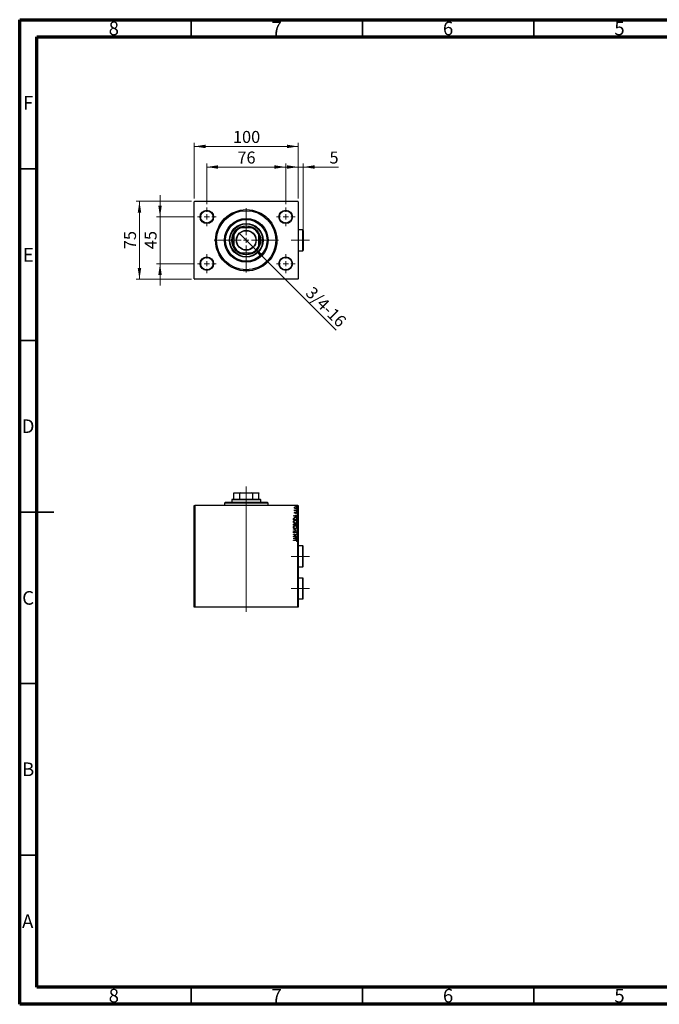
# Model space of a CAD drawing. Units: millimetres. Extents: x 15 to 415, y 5 to 292.
# Drawn here: x 15 to 202, y 5 to 292 of the extents above; entities that cross this region are included whole.
import ezdxf

# ---------------------------------------------------------------- set-up
doc = ezdxf.new("R2010")
doc.units = ezdxf.units.MM
doc.linetypes.add('CENTERX2', pattern=[20.32, 12.7, -2.54, 2.54, -2.54])
doc.styles.add('SLDTEXTSTYLE0', font='TXT', dxfattribs={"width": 0.75})
doc.dimstyles.new('SLDDIMSTYLE0', dxfattribs={"dimtxt": 3.5, "dimasz": 3.302, "dimexe": 0, "dimexo": 0.0625, "dimgap": 0.875, "dimtad": 1, "dimdec": 0, "dimlfac": 3.3, "dimrnd": 1e-09, "dimzin": 12, "dimdsep": 46, "dimtxsty": 'SLDTEXTSTYLE0', "dimsah": 1, "dimcen": 0.09, "dimadec": 0, "dimazin": 3, "dimtfac": 1, "dimtdec": 0, "dimtofl": 0, "dimtmove": 0, "dimatfit": 3, "dimfxl": 1, "dimfrac": 2, "dimtolj": 1, "dimtzin": 12, "dimarcsym": 0})
doc.dimstyles.new('SLDDIMSTYLE1', dxfattribs={"dimtxt": 3.5, "dimasz": 3.302, "dimexe": 0, "dimexo": 0.0625, "dimgap": 0.875, "dimtad": 1, "dimdec": 0, "dimlfac": 3.3, "dimrnd": 1e-09, "dimzin": 12, "dimdsep": 46, "dimtxsty": 'SLDTEXTSTYLE0', "dimsah": 1, "dimcen": 0.09, "dimadec": 0, "dimazin": 3, "dimtfac": 1, "dimtdec": 0, "dimtmove": 0, "dimatfit": 0, "dimfxl": 1, "dimfrac": 2, "dimtolj": 1, "dimtzin": 12, "dimarcsym": 0})
doc.dimstyles.new('SLDDIMSTYLE2', dxfattribs={"dimtxt": 3.5, "dimasz": 3.302, "dimexe": 0, "dimexo": 0.0625, "dimgap": 0.875, "dimtad": 1, "dimlfac": 3.3, "dimrnd": 1e-09, "dimzin": 12, "dimdsep": 46, "dimtxsty": 'SLDTEXTSTYLE0', "dimblk1": 'NONE', "dimsah": 1, "dimcen": 0, "dimadec": 0, "dimazin": 3, "dimtfac": 1, "dimtmove": 0, "dimatfit": 3, "dimldrblk": 'NONE', "dimfxl": 1, "dimfrac": 2, "dimtolj": 1, "dimtzin": 12, "dimarcsym": 0})

# ---------------------------------------------------------------- blocks, each defined once
blk = doc.blocks.new('_D')
at = {"color": 7, "linetype": 'Continuous', "lineweight": 0}
for p, q in [((69.58, 238.24), (69.58, 250.06)), ((92.61, 238.24), (92.61, 250.06)), ((69.58, 249.06), (92.61, 249.06))]:
    blk.add_line(p, q, dxfattribs=at)
at = {"color": 7, "linetype": 'Continuous', "lineweight": 18}
for points in [[(69.58, 249.06), (72.88, 248.55), (72.88, 249.57)], [(92.61, 249.06), (89.3, 249.57), (89.3, 248.55)]]:
    blk.add_solid(points, dxfattribs=at)
at = {"color": 7, "linetype": 'Continuous', "lineweight": 18, "insert": (78.51, 253.57), "char_height": 3.5, "attachment_point": 1, "style": 'SLDTEXTSTYLE0'}
blk.add_mtext('76', dxfattribs=at)
blk = doc.blocks.new('_D_1')
at = {"color": 7, "linetype": 'Continuous', "lineweight": 0}
for p, q in [((65.94, 239.91), (65.94, 256.06)), ((96.24, 239.91), (96.24, 256.06)), ((65.94, 255.06), (96.24, 255.06))]:
    blk.add_line(p, q, dxfattribs=at)
at = {"color": 7, "linetype": 'Continuous', "lineweight": 18}
for points in [[(65.94, 255.06), (69.24, 254.55), (69.24, 255.57)], [(96.24, 255.06), (92.94, 255.57), (92.94, 254.55)]]:
    blk.add_solid(points, dxfattribs=at)
at = {"color": 7, "linetype": 'Continuous', "lineweight": 18, "insert": (77.21, 259.57), "char_height": 3.5, "attachment_point": 1, "style": 'SLDTEXTSTYLE0'}
blk.add_mtext('100', dxfattribs=at)
blk = doc.blocks.new('_D_2')
at = {"color": 7, "linetype": 'Continuous', "lineweight": 0}
for p, q in [((55.94, 234.51), (55.94, 240.86)), ((65.85, 234.51), (54.94, 234.51)), ((55.94, 220.88), (55.94, 234.51)), ((65.85, 220.88), (54.94, 220.88)), ((55.94, 220.88), (55.94, 214.53))]:
    blk.add_line(p, q, dxfattribs=at)
at = {"color": 7, "linetype": 'Continuous', "lineweight": 18}
for points in [[(55.94, 234.51), (56.45, 237.82), (55.43, 237.82)], [(55.94, 220.88), (55.43, 217.58), (56.45, 217.58)]]:
    blk.add_solid(points, dxfattribs=at)
at = {"color": 7, "linetype": 'Continuous', "lineweight": 18, "insert": (51.43, 225.11), "char_height": 3.5, "attachment_point": 1, "rotation": 90, "style": 'SLDTEXTSTYLE0'}
blk.add_mtext('45', dxfattribs=at)
blk = doc.blocks.new('_D_3')
at = {"color": 7, "linetype": 'Continuous', "lineweight": 0}
for p, q in [((65.09, 239.06), (48.94, 239.06)), ((49.94, 216.33), (49.94, 239.06)), ((65.09, 216.33), (48.94, 216.33))]:
    blk.add_line(p, q, dxfattribs=at)
at = {"color": 7, "linetype": 'Continuous', "lineweight": 18}
for points in [[(49.94, 239.06), (49.43, 235.76), (50.45, 235.76)], [(49.94, 216.33), (50.45, 219.63), (49.43, 219.63)]]:
    blk.add_solid(points, dxfattribs=at)
at = {"color": 7, "linetype": 'Continuous', "lineweight": 18, "insert": (45.43, 225.11), "char_height": 3.5, "attachment_point": 1, "rotation": 90, "style": 'SLDTEXTSTYLE0'}
blk.add_mtext('75', dxfattribs=at)
blk = doc.blocks.new('_D_4')
at = {"color": 7, "linetype": 'Continuous', "lineweight": 0}
for q in [(79.05, 229.74), (107.29, 201.5)]:
    blk.add_line((83.14, 225.65), q, dxfattribs=at)
at = {"color": 7, "linetype": 'Continuous', "lineweight": 18}
blk.add_solid([(83.14, 225.65), (85.11, 222.96), (85.83, 223.67)], dxfattribs=at)
at = {"color": 7, "linetype": 'Continuous', "lineweight": 18, "insert": (100.62, 214.53), "char_height": 3.5, "attachment_point": 1, "rotation": 315, "style": 'SLDTEXTSTYLE0'}
blk.add_mtext('3/4-16', dxfattribs=at)
blk = doc.blocks.new('_None')
blk = doc.blocks.new('_D_5')
at = {"color": 7, "linetype": 'Continuous', "lineweight": 0}
for p, q in [((96.24, 239.91), (96.24, 250.06)), ((97.73, 230.62), (97.73, 250.06)), ((96.24, 249.06), (89.89, 249.06)), ((97.73, 249.06), (96.24, 249.06)), ((97.73, 249.06), (107.96, 249.06))]:
    blk.add_line(p, q, dxfattribs=at)
at = {"color": 7, "linetype": 'Continuous', "lineweight": 18}
for points in [[(96.24, 249.06), (92.94, 249.57), (92.94, 248.55)], [(97.73, 249.06), (101.03, 248.55), (101.03, 249.57)]]:
    blk.add_solid(points, dxfattribs=at)
at = {"color": 7, "linetype": 'Continuous', "lineweight": 18, "insert": (105.37, 253.57), "char_height": 3.5, "attachment_point": 1, "style": 'SLDTEXTSTYLE0'}
blk.add_mtext('5', dxfattribs=at)
blk = doc.blocks.new('SW_CENTERMARKSYMBOL_0')
at = {"color": 0, "linetype": 'Continuous', "lineweight": 18}
for p, q in [((-1.52, 0), (-2.73, 0)), ((0, 0), (-0.76, 0)), ((0, 1.52), (0, 2.73)), ((0, 0), (0, 0.76)), ((0, 0), (0, -0.76)), ((0, 0), (0.76, 0)), ((1.52, 0), (2.73, 0)), ((0, -1.52), (0, -2.73))]:
    blk.add_line(p, q, dxfattribs=at)
blk = doc.blocks.new('SW_CENTERMARKSYMBOL_1')
at = {"color": 0, "linetype": 'Continuous', "lineweight": 18}
for p, q in [((-1.52, 0), (-2.73, 0)), ((0, 0), (-0.76, 0)), ((0, 1.52), (0, 2.73)), ((0, 0), (0, 0.76)), ((0, 0), (0, -0.76)), ((0, 0), (0.76, 0)), ((1.52, 0), (2.73, 0)), ((0, -1.52), (0, -2.73))]:
    blk.add_line(p, q, dxfattribs=at)
blk = doc.blocks.new('SW_CENTERMARKSYMBOL_2')
at = {"color": 0, "linetype": 'Continuous', "lineweight": 18}
for p, q in [((-1.52, 0), (-2.73, 0)), ((0, 0), (-0.76, 0)), ((0, 1.52), (0, 2.73)), ((0, 0), (0, 0.76)), ((0, 0), (0, -0.76)), ((0, 0), (0.76, 0)), ((1.52, 0), (2.73, 0)), ((0, -1.52), (0, -2.73))]:
    blk.add_line(p, q, dxfattribs=at)
blk = doc.blocks.new('SW_CENTERMARKSYMBOL_3')
at = {"color": 0, "linetype": 'Continuous', "lineweight": 18}
for p, q in [((-1.52, 0), (-2.73, 0)), ((0, 0), (-0.76, 0)), ((0, 1.52), (0, 2.73)), ((0, 0), (0, 0.76)), ((0, 0), (0, -0.76)), ((0, 0), (0.76, 0)), ((1.52, 0), (2.73, 0)), ((0, -1.52), (0, -2.73))]:
    blk.add_line(p, q, dxfattribs=at)
blk = doc.blocks.new('SW_CENTERMARKSYMBOL_4')
at = {"color": 0, "linetype": 'Continuous', "lineweight": 18}
for p, q in [((0, 1.52), (0, 9.39)), ((-1.52, 0), (-9.39, 0)), ((0, 0), (-0.76, 0)), ((0, 0), (0, 0.76)), ((0, 0), (0, -0.76)), ((0, 0), (0.76, 0)), ((1.52, 0), (9.39, 0)), ((0, -1.52), (0, -9.39))]:
    blk.add_line(p, q, dxfattribs=at)

msp = doc.modelspace()

# ---------------------------------------------------------------- linework, layer by layer
at = {"color": 7, "linetype": 'Continuous', "lineweight": 70}
for p, q in [((15, 5), (15, 292)), ((15, 292), (415, 292)), ((20, 10), (20, 287)), ((20, 287), (410, 287)), ((410, 10), (20, 10)), ((415, 5), (15, 5))]:
    msp.add_line(p, q, dxfattribs=at)
at = {"color": 7, "linetype": 'Continuous', "lineweight": 35}
for p, q in [((65, 287), (65, 292)), ((115, 287), (115, 292)), ((165, 287), (165, 292)), ((20, 248.5), (15, 248.5)), ((20, 198.5), (15, 198.5)), ((15, 148.5), (25, 148.5)), ((20, 148.5), (15, 148.5)), ((20, 98.5), (15, 98.5)), ((20, 48.5), (15, 48.5)), ((65, 10), (65, 5)), ((115, 10), (115, 5)), ((165, 10), (165, 5))]:
    msp.add_line(p, q, dxfattribs=at)
at = {"color": 7, "linetype": 'Continuous', "lineweight": 25}
for p, q in [((66.0915, 239.06), (65.94, 238.9085)), ((65.94, 216.4842), (65.94, 238.9085)), ((66.0915, 239.06), (96.0915, 239.06)), ((96.243, 238.9085), (96.0915, 239.06)), ((96.243, 238.9085), (96.243, 216.4842)), ((79.2174, 231.3327), (79.4251, 231.3327)), ((82.7579, 231.3327), (79.4251, 231.3327)), ((82.7579, 231.3327), (82.9657, 231.3327)), ((97.5764, 230.7267), (96.243, 230.7267)), ((97.7279, 230.5752), (97.7279, 224.8176)), ((77.4552, 229.3628), (77.4552, 229.5705)), ((77.4552, 229.3628), (77.4552, 226.03)), ((84.7279, 229.5705), (84.7279, 229.3628)), ((84.7279, 226.03), (84.7279, 229.3628)), ((77.4552, 225.8222), (77.4552, 226.03)), ((79.4251, 224.06), (79.2174, 224.06)), ((79.4251, 224.06), (82.7579, 224.06)), ((82.9657, 224.06), (82.7579, 224.06)), ((84.7279, 226.03), (84.7279, 225.8222)), ((96.243, 224.6661), (97.5764, 224.6661)), ((65.94, 216.4842), (66.0915, 216.3327)), ((96.0915, 216.3327), (66.0915, 216.3327)), ((96.0915, 216.3327), (96.243, 216.4842)), ((77.0006, 152.2418), (76.8491, 152.0903)), ((77.0006, 152.2418), (77.4552, 152.2418)), ((77.4552, 153.9691), (77.4552, 154.06)), ((77.4552, 154.06), (79.4251, 154.06)), ((77.4552, 152.2418), (77.4552, 153.9691)), ((79.2174, 153.9691), (77.4552, 153.9691)), ((77.4552, 152.2418), (79.2174, 152.2418)), ((79.4251, 154.06), (79.2174, 153.9691)), ((79.2174, 152.2418), (79.2174, 153.9691)), ((79.2174, 152.2418), (82.9657, 152.2418)), ((79.4251, 154.06), (82.7579, 154.06)), ((82.9657, 153.9691), (82.7579, 154.06)), ((82.7579, 154.06), (84.7279, 154.06)), ((82.9657, 152.2418), (82.9657, 153.9691)), ((84.7279, 153.9691), (82.9657, 153.9691)), ((82.9657, 152.2418), (84.7279, 152.2418)), ((84.7279, 154.06), (84.7279, 153.9691)), ((84.7279, 152.2418), (84.7279, 153.9691)), ((84.7279, 152.2418), (85.1824, 152.2418)), ((85.3339, 152.0903), (85.1824, 152.2418)), ((65.94, 120.7267), (65.94, 150.4236)), ((65.94, 150.4236), (66.0915, 150.4236)), ((66.0915, 150.4236), (66.0915, 120.7267)), ((96.0915, 150.4236), (66.0915, 150.4236)), ((75.0309, 151.3327), (74.7279, 151.0297)), ((74.7279, 151.0297), (74.7279, 150.4236)), ((87.4552, 151.0297), (74.7279, 151.0297)), ((75.0309, 151.3327), (87.1521, 151.3327)), ((76.8491, 152.0903), (76.8491, 151.3327)), ((85.3339, 152.0903), (76.8491, 152.0903)), ((85.3339, 151.3327), (85.3339, 152.0903)), ((87.4552, 151.0297), (87.1521, 151.3327)), ((87.4552, 150.4236), (87.4552, 151.0297)), ((96.0915, 120.7267), (96.0915, 150.4236)), ((96.0915, 150.4236), (96.243, 150.4236)), ((96.243, 150.4236), (96.243, 120.7267)), ((94.8794, 147.3506), (95.94, 147.6905)), ((94.8794, 147.337), (94.8794, 147.3506)), ((95.94, 146.9971), (94.8794, 147.337)), ((94.8794, 146.2356), (94.8794, 146.3962)), ((94.9882, 146.3707), (94.9882, 146.3172)), ((95.4913, 147.4579), (95.1352, 147.3436)), ((95.1352, 147.3436), (95.4913, 147.2297)), ((95.1649, 148.9143), (95.279, 148.9143)), ((95.1649, 148.8327), (95.1649, 148.9143)), ((95.94, 148.8327), (95.1649, 148.8327)), ((95.1779, 149.1183), (95.2603, 149.0794)), ((95.2616, 148.4248), (95.3281, 148.377)), ((95.4913, 147.2297), (95.4913, 147.4579)), ((95.94, 147.6017), (95.6001, 147.4927)), ((95.6001, 147.4927), (95.6001, 147.1949)), ((95.6001, 147.1949), (95.94, 147.0859)), ((95.6795, 148.9143), (95.94, 148.9143)), ((95.8486, 148.0849), (95.7768, 148.1316)), ((95.8312, 146.3172), (95.8312, 146.4049)), ((95.94, 148.9143), (95.94, 148.8327)), ((95.94, 147.6905), (95.94, 147.6017)), ((95.94, 147.0859), (95.94, 146.9971)), ((95.94, 146.4821), (95.94, 146.2356)), ((95.94, 146.2356), (94.8794, 146.2356)), ((94.8794, 144.6583), (94.8794, 144.8083)), ((95.94, 144.6583), (94.8794, 144.6583)), ((94.8794, 143.5841), (95.94, 143.2441)), ((94.8794, 143.4953), (94.8794, 143.5841)), ((94.9882, 146.3172), (95.8312, 146.3172)), ((94.9882, 144.8244), (94.9882, 144.7399)), ((94.9882, 144.7399), (95.3281, 144.7399)), ((95.3281, 144.7399), (95.3281, 144.7815)), ((95.4369, 144.7811), (95.4369, 144.7399)), ((95.4369, 144.7399), (95.8312, 144.7399)), ((95.8312, 144.7399), (95.8312, 144.8331)), ((95.94, 144.8703), (95.94, 144.6583)), ((95.684, 143.2374), (94.8794, 143.4953)), ((94.8794, 142.9794), (95.684, 143.2374)), ((95.94, 143.2306), (94.8794, 142.8906)), ((94.8794, 142.8906), (94.8794, 142.9794)), ((94.8794, 141.9116), (95.94, 141.9116)), ((94.8794, 141.83), (94.8794, 141.9116)), ((95.6704, 141.83), (94.8794, 141.83)), ((94.8794, 141.3169), (95.6704, 141.83)), ((94.8794, 141.2997), (94.8794, 141.3169)), ((95.94, 141.2997), (94.8794, 141.2997)), ((94.8794, 140.7966), (95.94, 141.1365)), ((94.8794, 140.783), (94.8794, 140.7966)), ((95.94, 140.4431), (94.8794, 140.783)), ((95.0317, 142.7682), (95.097, 142.7045)), ((95.4913, 140.9039), (95.1352, 140.7896)), ((95.1352, 140.7896), (95.4913, 140.6757)), ((95.94, 141.8931), (95.1509, 141.3813)), ((95.1509, 141.3813), (95.94, 141.3813)), ((95.4913, 140.6757), (95.4913, 140.9039)), ((95.94, 141.0477), (95.6001, 140.9387)), ((95.6001, 140.9387), (95.6001, 140.6409)), ((95.6001, 140.6409), (95.94, 140.5319)), ((95.7354, 142.3195), (95.6816, 142.3858)), ((95.94, 143.2441), (95.94, 143.2306)), ((95.94, 141.9116), (95.94, 141.8931)), ((95.94, 141.3813), (95.94, 141.2997)), ((95.94, 141.1365), (95.94, 141.0477)), ((94.8794, 140.3071), (95.5956, 140.3071)), ((94.8794, 140.2255), (94.8794, 140.3071)), ((95.585, 140.2255), (94.8794, 140.2255)), ((95.8448, 139.9128), (95.7632, 139.9542)), ((95.94, 140.5319), (95.94, 140.4431)), ((97.5764, 138.6055), (96.243, 138.6055)), ((97.7279, 132.6964), (97.7279, 138.4539)), ((96.243, 132.5448), (97.5764, 132.5448)), ((97.5764, 129.2115), (96.243, 129.2115)), ((97.7279, 123.3024), (97.7279, 129.06)), ((66.0915, 120.7267), (65.94, 120.7267)), ((96.0915, 120.7267), (66.0915, 120.7267)), ((96.243, 120.7267), (96.0915, 120.7267)), ((96.243, 123.1509), (97.5764, 123.1509))]:
    msp.add_line(p, q, dxfattribs=at)
at = {"color": 8, "linetype": 'Continuous', "lineweight": 25}
for p, q in [((97.5764, 224.6661), (97.5764, 230.7267)), ((97.5764, 132.5448), (97.5764, 138.6055)), ((97.5764, 123.1509), (97.5764, 129.2115))]:
    msp.add_line(p, q, dxfattribs=at)
at = {"color": 7, "linetype": 'CENTERX2', "lineweight": 18}
for p, q in [((94.2127, 227.6964), (99.5764, 227.6964)), ((81.0915, 150.2418), (81.0915, 155.9691)), ((81.0915, 132.06), (81.0915, 154.0903)), ((81.0915, 152.4236), (81.0915, 118.7267)), ((99.5764, 135.5752), (94.2127, 135.5752)), ((99.5764, 126.1812), (94.2127, 126.1812))]:
    msp.add_line(p, q, dxfattribs=at)
at = {"color": 7, "linetype": 'Continuous', "lineweight": 25}
for centre, radius in [((69.5764, 234.5145), 1.9697), ((69.5764, 234.5145), 1.8182), ((81.0915, 227.6964), 8.9394), ((81.0915, 227.6964), 8.6364), ((92.6067, 234.5145), 1.9697), ((92.6067, 234.5145), 1.8182), ((81.0915, 227.6964), 6.3636), ((81.0915, 227.6964), 6.0606), ((81.0915, 227.6964), 4.9242), ((81.0915, 227.6964), 4.7727), ((81.0915, 227.6964), 4.2424), ((81.0915, 227.6964), 2.8939), ((81.0915, 227.6964), 2.803), ((69.5764, 220.8782), 1.9697), ((69.5764, 220.8782), 1.8182), ((92.6067, 220.8782), 1.9697), ((92.6067, 220.8782), 1.8182)]:
    msp.add_circle(centre, radius, dxfattribs=at)
for centre, radius, start, end in [((81.0915, 227.6964), 4, 114.619977, 155.380023), ((81.0915, 227.6964), 4.0909, 117.266044, 152.733956), ((81.0915, 227.6964), 4.0909, 62.733956, 117.266044), ((81.0915, 227.6964), 4, 24.619977, 65.380023), ((81.0915, 227.6964), 4.0909, 27.266044, 62.733956), ((97.5764, 230.5752), 0.1515, 0, 90), ((81.0915, 227.6964), 4.0909, 152.733956, 207.266044), ((81.0915, 227.6964), 4.0909, 332.733956, 27.266044), ((81.0915, 227.6964), 4, 204.619977, 245.380023), ((81.0915, 227.6964), 4.0909, 207.266044, 242.733956), ((81.0915, 227.6964), 4.0909, 242.733956, 297.266044), ((81.0915, 227.6964), 4, 294.619977, 335.380023), ((81.0915, 227.6964), 4.0909, 297.266044, 332.733956), ((97.5764, 224.8176), 0.1515, 270, 0), ((97.5764, 138.4539), 0.1515, 0, 90), ((97.5764, 132.6964), 0.1515, 270, 0), ((97.5764, 129.06), 0.1515, 0, 90), ((97.5764, 123.3024), 0.1515, 270, 360)]:
    msp.add_arc(centre, radius, start, end, dxfattribs=at)
for points, knots in [([(95.1513, 149.7576), (95.1534, 149.7823), (95.1575, 149.8318), (95.1985, 149.9127), (95.2485, 149.9528), (95.279, 149.9773)], [0, 0, 0, 0, 0.28022119, 0.56036209, 1, 1, 1, 1]), ([(95.2797, 149.5375), (95.2397, 149.5699), (95.1684, 149.6278), (95.1566, 149.7179), (95.1513, 149.7576)], [0, 0, 0, 0, 0.559965657, 1, 1, 1, 1]), ([(95.5552, 149.9749), (95.5162, 149.9723), (95.4381, 149.9671), (95.3401, 149.9186), (95.2626, 149.8492), (95.2519, 149.7879), (95.2465, 149.7574)], [0, 0, 0, 0, 0.28090321, 0.56124245, 0.7813582, 1, 1, 1, 1]), ([(95.2465, 149.7574), (95.2502, 149.7313), (95.2575, 149.6792), (95.3116, 149.6196), (95.4054, 149.5559), (95.4935, 149.5464), (95.5552, 149.5398)], [0, 0, 0, 0, 0.1863865, 0.37336748, 0.56095643, 1, 1, 1, 1]), ([(95.279, 149.9773), (95.3274, 150.0034), (95.4138, 150.0501), (95.5115, 150.0545), (95.5546, 150.0565)], [0, 0, 0, 0, 0.55922216, 1, 1, 1, 1]), ([(95.5546, 149.4582), (95.4998, 149.4617), (95.4019, 149.4678), (95.317, 149.5162), (95.2797, 149.5375)], [0, 0, 0, 0, 0.55983045, 1, 1, 1, 1]), ([(95.5546, 150.0565), (95.6064, 150.0525), (95.7099, 150.0445), (95.8395, 149.9781), (95.9372, 149.8802), (95.9481, 149.7984), (95.9536, 149.7576)], [0, 0, 0, 0, 0.28069817, 0.56109047, 0.78083652, 1, 1, 1, 1]), ([(95.9536, 149.7576), (95.9439, 149.706), (95.9245, 149.6024), (95.7665, 149.4854), (95.6349, 149.4685), (95.5546, 149.4582)], [0, 0, 0, 0, 0.27856189, 0.5595505, 1, 1, 1, 1]), ([(95.8584, 149.7574), (95.8549, 149.7831), (95.848, 149.8346), (95.7974, 149.8963), (95.7034, 149.9586), (95.6163, 149.9682), (95.5552, 149.9749)], [0, 0, 0, 0, 0.18648134, 0.37341609, 0.56079982, 1, 1, 1, 1]), ([(95.5552, 149.5398), (95.5938, 149.5428), (95.6709, 149.5487), (95.7699, 149.5939), (95.8435, 149.6664), (95.8535, 149.7271), (95.8584, 149.7574)], [0, 0, 0, 0, 0.28077543, 0.56121392, 0.78114805, 1, 1, 1, 1]), ([(95.7768, 150.2877), (95.779, 150.2991), (95.7835, 150.3222), (95.8176, 150.3497), (95.8472, 150.3534), (95.8652, 150.3556)], [0, 0, 0, 0, 0.27914014, 0.560231, 1, 1, 1, 1]), ([(95.8652, 150.2197), (95.8536, 150.2205), (95.8304, 150.222), (95.802, 150.2381), (95.7806, 150.2603), (95.7781, 150.2785), (95.7768, 150.2877)], [0, 0, 0, 0, 0.28049795, 0.56059375, 0.7805314, 1, 1, 1, 1]), ([(95.7768, 149.2678), (95.779, 149.2793), (95.7835, 149.3024), (95.8176, 149.3299), (95.8472, 149.3336), (95.8652, 149.3358)], [0, 0, 0, 0, 0.279140139, 0.560231001, 1, 1, 1, 1]), ([(95.8652, 149.1999), (95.8536, 149.2006), (95.8304, 149.2022), (95.802, 149.2183), (95.7806, 149.2404), (95.7781, 149.2587), (95.7768, 149.2678)], [0, 0, 0, 0, 0.28049795, 0.56059375, 0.7805314, 1, 1, 1, 1]), ([(95.8652, 150.3556), (95.8768, 150.3548), (95.8999, 150.3531), (95.9284, 150.3372), (95.9496, 150.3149), (95.9523, 150.2967), (95.9536, 150.2877)], [0, 0, 0, 0, 0.280625572, 0.560775096, 0.780601943, 1, 1, 1, 1]), ([(95.9536, 150.2877), (95.9513, 150.2762), (95.9467, 150.2533), (95.9125, 150.2261), (95.8831, 150.2221), (95.8652, 150.2197)], [0, 0, 0, 0, 0.27907973, 0.56033391, 1, 1, 1, 1]), ([(95.8652, 149.3358), (95.8768, 149.335), (95.8999, 149.3333), (95.9284, 149.3174), (95.9496, 149.2951), (95.9523, 149.2769), (95.9536, 149.2678)], [0, 0, 0, 0, 0.28062557, 0.5607751, 0.78060194, 1, 1, 1, 1]), ([(95.9536, 149.2678), (95.9513, 149.2564), (95.9467, 149.2335), (95.9125, 149.2063), (95.8831, 149.2023), (95.8652, 149.1999)], [0, 0, 0, 0, 0.27907973, 0.56033391, 1, 1, 1, 1]), ([(94.8794, 146.3962), (94.8795, 146.4445), (94.8798, 146.5307), (94.9061, 146.6126), (94.9176, 146.6486)], [0, 0, 0, 0, 0.560712365, 1, 1, 1, 1]), ([(94.9176, 146.6486), (94.9491, 146.6942), (95.0121, 146.7855), (95.1959, 146.8719), (95.3369, 146.8821), (95.4231, 146.8883)], [0, 0, 0, 0, 0.278975642, 0.559399184, 1, 1, 1, 1]), ([(95.0179, 146.6055), (95.0073, 146.5623), (94.9884, 146.4851), (94.9882, 146.4057), (94.9882, 146.3707)], [0, 0, 0, 0, 0.55916516, 1, 1, 1, 1]), ([(95.4229, 146.8067), (95.3781, 146.8047), (95.2886, 146.8007), (95.1695, 146.7615), (95.0703, 146.698), (95.0354, 146.6363), (95.0179, 146.6055)], [0, 0, 0, 0, 0.28055407, 0.56066564, 0.78061026, 1, 1, 1, 1]), ([(95.1513, 149.0562), (95.1536, 149.069), (95.1576, 149.0919), (95.1717, 149.1102), (95.1779, 149.1183)], [0, 0, 0, 0, 0.558474982, 1, 1, 1, 1]), ([(95.279, 148.9143), (95.2455, 148.932), (95.1989, 148.9566), (95.1575, 149.0119), (95.1534, 149.0415), (95.1513, 149.0562)], [0, 0, 0, 0, 0.55986143, 0.78021592, 1, 1, 1, 1]), ([(95.1513, 148.2674), (95.1542, 148.2859), (95.16, 148.323), (95.2013, 148.3772), (95.2387, 148.4068), (95.2616, 148.4248)], [0, 0, 0, 0, 0.27891556, 0.55923396, 1, 1, 1, 1]), ([(95.3547, 148.1121), (95.328, 148.1138), (95.2746, 148.1173), (95.2076, 148.1521), (95.1593, 148.2042), (95.154, 148.2463), (95.1513, 148.2674)], [0, 0, 0, 0, 0.28080431, 0.56082989, 0.78061722, 1, 1, 1, 1]), ([(95.2603, 149.0794), (95.2564, 149.0731), (95.2493, 149.0618), (95.2474, 149.0486), (95.2465, 149.0429)], [0, 0, 0, 0, 0.56081295, 1, 1, 1, 1]), ([(95.2465, 149.0429), (95.2496, 149.0295), (95.2557, 149.0028), (95.2869, 148.9746), (95.3375, 148.9445), (95.3822, 148.9343), (95.4135, 148.9271)], [0, 0, 0, 0, 0.185137973, 0.371905218, 0.559069592, 1, 1, 1, 1]), ([(95.3281, 148.377), (95.3072, 148.362), (95.2781, 148.341), (95.2509, 148.3027), (95.248, 148.2825), (95.2465, 148.2725)], [0, 0, 0, 0, 0.56018346, 0.78048534, 1, 1, 1, 1]), ([(95.2465, 148.2725), (95.2494, 148.2591), (95.2551, 148.2324), (95.2955, 148.2012), (95.3299, 148.1965), (95.3508, 148.1936)], [0, 0, 0, 0, 0.27854864, 0.5598975, 1, 1, 1, 1]), ([(95.3508, 148.1936), (95.3647, 148.1948), (95.3895, 148.1968), (95.4115, 148.2082), (95.4212, 148.2132)], [0, 0, 0, 0, 0.55958483, 1, 1, 1, 1]), ([(95.4741, 148.1382), (95.4526, 148.1296), (95.4141, 148.1142), (95.3728, 148.1127), (95.3547, 148.1121)], [0, 0, 0, 0, 0.55955026, 1, 1, 1, 1]), ([(95.4135, 148.9271), (95.4631, 148.9223), (95.5515, 148.9139), (95.6404, 148.9142), (95.6795, 148.9143)], [0, 0, 0, 0, 0.55979439, 1, 1, 1, 1]), ([(95.4212, 148.2132), (95.438, 148.2265), (95.4682, 148.2503), (95.491, 148.2812), (95.5011, 148.2948)], [0, 0, 0, 0, 0.5592469, 1, 1, 1, 1]), ([(95.8042, 146.6231), (95.7811, 146.6583), (95.7348, 146.7287), (95.5954, 146.7951), (95.4883, 146.8023), (95.4229, 146.8067)], [0, 0, 0, 0, 0.27890464, 0.55930579, 1, 1, 1, 1]), ([(95.4231, 146.8883), (95.4927, 146.8838), (95.6319, 146.875), (95.8145, 146.7959), (95.9323, 146.6486), (95.9374, 146.5377), (95.94, 146.4821)], [0, 0, 0, 0, 0.28103735, 0.56116703, 0.77965134, 1, 1, 1, 1]), ([(95.5799, 148.237), (95.5631, 148.2152), (95.5332, 148.1764), (95.4921, 148.1499), (95.4741, 148.1382)], [0, 0, 0, 0, 0.56039265, 1, 1, 1, 1]), ([(95.5011, 148.2948), (95.5184, 148.3173), (95.5493, 148.3575), (95.5914, 148.3856), (95.6098, 148.398)], [0, 0, 0, 0, 0.56041735, 1, 1, 1, 1]), ([(95.6598, 148.3239), (95.643, 148.3094), (95.6129, 148.2835), (95.59, 148.2512), (95.5799, 148.237)], [0, 0, 0, 0, 0.5590835, 1, 1, 1, 1]), ([(95.6098, 148.398), (95.6314, 148.4068), (95.67, 148.4223), (95.7114, 148.424), (95.7297, 148.4248)], [0, 0, 0, 0, 0.559661985, 1, 1, 1, 1]), ([(95.7337, 148.3432), (95.7191, 148.3423), (95.6932, 148.3407), (95.67, 148.329), (95.6598, 148.3239)], [0, 0, 0, 0, 0.56000413, 1, 1, 1, 1]), ([(95.7297, 148.4248), (95.7591, 148.4227), (95.8178, 148.4184), (95.891, 148.3793), (95.9444, 148.3222), (95.9505, 148.2758), (95.9536, 148.2527)], [0, 0, 0, 0, 0.28069401, 0.56082202, 0.78069534, 1, 1, 1, 1]), ([(95.8584, 148.2436), (95.8553, 148.26), (95.8492, 148.2929), (95.8015, 148.3333), (95.7594, 148.3395), (95.7337, 148.3432)], [0, 0, 0, 0, 0.279413393, 0.560579177, 1, 1, 1, 1]), ([(95.7768, 148.6424), (95.779, 148.6538), (95.7835, 148.6769), (95.8176, 148.7044), (95.8472, 148.7081), (95.8652, 148.7103)], [0, 0, 0, 0, 0.27914014, 0.560231, 1, 1, 1, 1]), ([(95.8652, 148.5744), (95.8536, 148.5752), (95.8304, 148.5767), (95.802, 148.5928), (95.7806, 148.615), (95.7781, 148.6332), (95.7768, 148.6424)], [0, 0, 0, 0, 0.28049795, 0.56059375, 0.7805314, 1, 1, 1, 1]), ([(95.7768, 148.1316), (95.7988, 148.1475), (95.8294, 148.1697), (95.8549, 148.2118), (95.8572, 148.233), (95.8584, 148.2436)], [0, 0, 0, 0, 0.559567863, 0.779968868, 1, 1, 1, 1]), ([(95.8312, 146.4049), (95.8313, 146.4464), (95.8316, 146.5204), (95.8126, 146.5918), (95.8042, 146.6231)], [0, 0, 0, 0, 0.56075094, 1, 1, 1, 1]), ([(95.9536, 148.2527), (95.9516, 148.2334), (95.9475, 148.1949), (95.9129, 148.1331), (95.873, 148.1032), (95.8486, 148.0849)], [0, 0, 0, 0, 0.28015991, 0.56062651, 1, 1, 1, 1]), ([(95.8652, 148.7103), (95.8768, 148.7095), (95.8999, 148.7078), (95.9284, 148.6919), (95.9496, 148.6696), (95.9523, 148.6514), (95.9536, 148.6424)], [0, 0, 0, 0, 0.28062557, 0.5607751, 0.78060194, 1, 1, 1, 1]), ([(95.9536, 148.6424), (95.9513, 148.6309), (95.9467, 148.608), (95.9125, 148.5808), (95.8831, 148.5768), (95.8652, 148.5744)], [0, 0, 0, 0, 0.27907973, 0.56033391, 1, 1, 1, 1]), ([(94.8522, 145.6594), (94.8577, 145.7075), (94.8687, 145.8038), (94.9618, 145.9202), (95.0865, 146.0074), (95.2398, 146.0639), (95.3528, 146.0696), (95.4093, 146.0724)], [0, 0, 0, 0, 0.18606944, 0.37237936, 0.55927811, 0.77951272, 1, 1, 1, 1]), ([(95.4144, 145.2566), (95.3507, 145.2608), (95.2233, 145.2692), (95.0437, 145.3422), (94.9215, 145.4493), (94.8609, 145.5638), (94.8551, 145.6275), (94.8522, 145.6594)], [0, 0, 0, 0, 0.25043851, 0.50062242, 0.74981155, 0.87496411, 1, 1, 1, 1]), ([(94.8522, 144.0821), (94.8577, 144.1302), (94.8687, 144.2265), (94.9618, 144.3429), (95.0865, 144.4301), (95.2398, 144.4866), (95.3528, 144.4923), (95.4093, 144.4951)], [0, 0, 0, 0, 0.18606944, 0.37237936, 0.55927811, 0.77951272, 1, 1, 1, 1]), ([(95.4144, 143.6793), (95.3507, 143.6835), (95.2233, 143.6919), (95.0437, 143.7648), (94.9215, 143.872), (94.8609, 143.9865), (94.8551, 144.0502), (94.8522, 144.0821)], [0, 0, 0, 0, 0.25043851, 0.50062242, 0.74981155, 0.87496411, 1, 1, 1, 1]), ([(94.8794, 144.8083), (94.8807, 144.8474), (94.8834, 144.9251), (94.9598, 145.0097), (95.052, 145.0466), (95.1121, 145.0506), (95.1422, 145.0526)], [0, 0, 0, 0, 0.28059629, 0.55798182, 0.77882776, 1, 1, 1, 1]), ([(95.4091, 145.9908), (95.3516, 145.9869), (95.2367, 145.9791), (95.0915, 145.9067), (94.9846, 145.7977), (94.9688, 145.7078), (94.961, 145.663)], [0, 0, 0, 0, 0.28092153, 0.56108306, 0.78120035, 1, 1, 1, 1]), ([(94.961, 145.663), (94.9668, 145.6248), (94.9784, 145.5483), (95.0546, 145.4571), (95.1553, 145.3887), (95.2785, 145.3454), (95.3688, 145.3406), (95.4139, 145.3382)], [0, 0, 0, 0, 0.18571799, 0.3723082, 0.55917265, 0.7794731, 1, 1, 1, 1]), ([(95.4091, 144.4135), (95.3516, 144.4096), (95.2367, 144.4018), (95.0915, 144.3294), (94.9846, 144.2203), (94.9688, 144.1305), (94.961, 144.0857)], [0, 0, 0, 0, 0.28092153, 0.56108306, 0.78120035, 1, 1, 1, 1]), ([(94.961, 144.0857), (94.9668, 144.0475), (94.9784, 143.971), (95.0546, 143.8797), (95.1553, 143.8114), (95.2785, 143.7681), (95.3688, 143.7633), (95.4139, 143.7609)], [0, 0, 0, 0, 0.18571799, 0.3723082, 0.55917265, 0.7794731, 1, 1, 1, 1]), ([(95.1441, 144.971), (95.1212, 144.9696), (95.0756, 144.9669), (95.0173, 144.9332), (94.9907, 144.8783), (94.989, 144.8424), (94.9882, 144.8244)], [0, 0, 0, 0, 0.28074958, 0.55958497, 0.77926022, 1, 1, 1, 1]), ([(95.1422, 145.0526), (95.1912, 145.0485), (95.2787, 145.0412), (95.3406, 144.98), (95.3678, 144.9532)], [0, 0, 0, 0, 0.56040112, 1, 1, 1, 1]), ([(95.3281, 144.7815), (95.3279, 144.8103), (95.3274, 144.8673), (95.2789, 144.9362), (95.2108, 144.966), (95.1664, 144.9693), (95.1441, 144.971)], [0, 0, 0, 0, 0.2814057, 0.55816844, 0.77887606, 1, 1, 1, 1]), ([(95.3678, 144.9532), (95.3824, 144.9816), (95.4114, 145.0384), (95.5073, 145.1064), (95.589, 145.1152), (95.6389, 145.1206)], [0, 0, 0, 0, 0.28076558, 0.56074331, 1, 1, 1, 1]), ([(95.8584, 145.663), (95.8533, 145.7013), (95.8429, 145.7781), (95.7687, 145.8713), (95.668, 145.9403), (95.5447, 145.9837), (95.4543, 145.9884), (95.4091, 145.9908)], [0, 0, 0, 0, 0.18586455, 0.37235068, 0.55911994, 0.77944584, 1, 1, 1, 1]), ([(95.8584, 144.0857), (95.8533, 144.124), (95.8429, 144.2008), (95.7687, 144.294), (95.668, 144.363), (95.5447, 144.4063), (95.4543, 144.4111), (95.4091, 144.4135)], [0, 0, 0, 0, 0.18586455, 0.37235068, 0.55911994, 0.77944584, 1, 1, 1, 1]), ([(95.4093, 146.0724), (95.4809, 146.0677), (95.6241, 146.0581), (95.8035, 145.9669), (95.9411, 145.8348), (95.9585, 145.722), (95.9672, 145.6658)], [0, 0, 0, 0, 0.28082952, 0.56109894, 0.78107113, 1, 1, 1, 1]), ([(95.4093, 144.4951), (95.4809, 144.4903), (95.6241, 144.4808), (95.8035, 144.3896), (95.9411, 144.2575), (95.9585, 144.1447), (95.9672, 144.0885)], [0, 0, 0, 0, 0.28082952, 0.56109894, 0.78107113, 1, 1, 1, 1]), ([(95.4139, 145.3382), (95.4711, 145.3419), (95.5853, 145.3495), (95.728, 145.4228), (95.8375, 145.5283), (95.8515, 145.6182), (95.8584, 145.663)], [0, 0, 0, 0, 0.280828482, 0.561061452, 0.781114157, 1, 1, 1, 1]), ([(95.4139, 143.7609), (95.4711, 143.7646), (95.5853, 143.7721), (95.728, 143.8455), (95.8375, 143.951), (95.8515, 144.0409), (95.8584, 144.0857)], [0, 0, 0, 0, 0.280828482, 0.561061452, 0.781114157, 1, 1, 1, 1]), ([(95.9672, 145.6658), (95.9615, 145.6182), (95.95, 145.5229), (95.8567, 145.4087), (95.7334, 145.3226), (95.5821, 145.2654), (95.4703, 145.2595), (95.4144, 145.2566)], [0, 0, 0, 0, 0.18602413, 0.37236719, 0.55931179, 0.77953826, 1, 1, 1, 1]), ([(95.9672, 144.0885), (95.9615, 144.0409), (95.95, 143.9456), (95.8567, 143.8314), (95.7334, 143.7452), (95.5821, 143.6881), (95.4703, 143.6822), (95.4144, 143.6793)], [0, 0, 0, 0, 0.18602413, 0.37236719, 0.55931179, 0.77953826, 1, 1, 1, 1]), ([(95.4494, 144.9109), (95.4449, 144.8869), (95.4367, 144.844), (95.4368, 144.8003), (95.4369, 144.7811)], [0, 0, 0, 0, 0.55940482, 1, 1, 1, 1]), ([(95.6389, 145.039), (95.616, 145.0373), (95.57, 145.034), (95.5121, 145.0038), (95.4698, 144.9613), (95.4562, 144.9277), (95.4494, 144.9109)], [0, 0, 0, 0, 0.28004661, 0.55987967, 0.77991866, 1, 1, 1, 1]), ([(95.6389, 145.1206), (95.6799, 145.1174), (95.7619, 145.1109), (95.8637, 145.0534), (95.9307, 144.9674), (95.9369, 144.9027), (95.94, 144.8703)], [0, 0, 0, 0, 0.28050135, 0.56045261, 0.78010608, 1, 1, 1, 1]), ([(95.8312, 144.8331), (95.831, 144.8637), (95.8305, 144.9242), (95.7809, 144.9982), (95.7098, 145.0329), (95.6626, 145.037), (95.6389, 145.039)], [0, 0, 0, 0, 0.28134144, 0.5583479, 0.77907174, 1, 1, 1, 1]), ([(94.8522, 142.5634), (94.8565, 142.5903), (94.8651, 142.644), (94.9348, 142.7151), (94.9949, 142.7481), (95.0317, 142.7682)], [0, 0, 0, 0, 0.27865281, 0.55847514, 1, 1, 1, 1]), ([(95.0997, 142.3739), (95.0673, 142.3763), (95.0027, 142.3812), (94.9207, 142.4227), (94.8634, 142.4872), (94.8559, 142.538), (94.8522, 142.5634)], [0, 0, 0, 0, 0.28066573, 0.56065161, 0.78067621, 1, 1, 1, 1]), ([(95.097, 142.7045), (95.0626, 142.6865), (95.0148, 142.6616), (94.9676, 142.6081), (94.9632, 142.5776), (94.961, 142.5624)], [0, 0, 0, 0, 0.56116814, 0.78090348, 1, 1, 1, 1]), ([(94.961, 142.5624), (94.9638, 142.5444), (94.9695, 142.5086), (95.0214, 142.4645), (95.0673, 142.4589), (95.0953, 142.4555)], [0, 0, 0, 0, 0.27957335, 0.56022817, 1, 1, 1, 1]), ([(95.0953, 142.4555), (95.1232, 142.4584), (95.1732, 142.4636), (95.2142, 142.4922), (95.2323, 142.5048)], [0, 0, 0, 0, 0.55905183, 1, 1, 1, 1]), ([(95.2612, 142.4158), (95.2325, 142.4022), (95.1811, 142.378), (95.1246, 142.3752), (95.0997, 142.3739)], [0, 0, 0, 0, 0.5597279, 1, 1, 1, 1]), ([(95.2323, 142.5048), (95.2524, 142.5231), (95.2884, 142.5559), (95.3228, 142.5903), (95.3379, 142.6055)], [0, 0, 0, 0, 0.55989037, 1, 1, 1, 1]), ([(95.4054, 142.5384), (95.3803, 142.5133), (95.3354, 142.4686), (95.2839, 142.4319), (95.2612, 142.4158)], [0, 0, 0, 0, 0.56035629, 1, 1, 1, 1]), ([(95.3379, 142.6055), (95.3924, 142.6583), (95.4894, 142.7523), (95.622, 142.7728), (95.6802, 142.7818)], [0, 0, 0, 0, 0.56116137, 1, 1, 1, 1]), ([(95.5746, 142.6735), (95.5406, 142.6512), (95.4799, 142.6115), (95.4282, 142.5607), (95.4054, 142.5384)], [0, 0, 0, 0, 0.55958875, 1, 1, 1, 1]), ([(95.6787, 142.7002), (95.6583, 142.6986), (95.622, 142.6957), (95.5891, 142.6803), (95.5746, 142.6735)], [0, 0, 0, 0, 0.55966495, 1, 1, 1, 1]), ([(95.8584, 142.552), (95.8541, 142.5759), (95.8454, 142.6239), (95.7789, 142.6866), (95.7166, 142.6951), (95.6787, 142.7002)], [0, 0, 0, 0, 0.27963891, 0.56030945, 1, 1, 1, 1]), ([(95.6802, 142.7818), (95.7179, 142.7787), (95.7934, 142.7726), (95.8858, 142.7197), (95.9548, 142.647), (95.9631, 142.5876), (95.9672, 142.5579)], [0, 0, 0, 0, 0.28054651, 0.5608003, 0.7807743, 1, 1, 1, 1]), ([(95.6816, 142.3858), (95.7252, 142.4055), (95.7858, 142.433), (95.8481, 142.4957), (95.855, 142.5333), (95.8584, 142.552)], [0, 0, 0, 0, 0.56074656, 0.78106986, 1, 1, 1, 1]), ([(95.9672, 142.5579), (95.9617, 142.5248), (95.9507, 142.4584), (95.8605, 142.3739), (95.7829, 142.3402), (95.7354, 142.3195)], [0, 0, 0, 0, 0.27843357, 0.55836923, 1, 1, 1, 1]), ([(95.8584, 140.1123), (95.8563, 140.1259), (95.8522, 140.1533), (95.8235, 140.1848), (95.7886, 140.2066), (95.7086, 140.2278), (95.6399, 140.2265), (95.585, 140.2255)], [0, 0, 0, 0, 0.12428939, 0.24905546, 0.37407225, 0.49918283, 1, 1, 1, 1]), ([(95.5956, 140.3071), (95.635, 140.3065), (95.7136, 140.3053), (95.8131, 140.2965), (95.8859, 140.2637), (95.9311, 140.2248), (95.9626, 140.1726), (95.9657, 140.1329), (95.9672, 140.1131)], [0, 0, 0, 0, 0.25050341, 0.50048838, 0.62556821, 0.75047096, 0.87515905, 1, 1, 1, 1]), ([(95.7632, 139.9542), (95.7797, 139.9725), (95.8091, 140.0053), (95.8327, 140.0424), (95.8431, 140.0587)], [0, 0, 0, 0, 0.56011474, 1, 1, 1, 1]), ([(95.8431, 140.0587), (95.8479, 140.0682), (95.8564, 140.0851), (95.8578, 140.104), (95.8584, 140.1123)], [0, 0, 0, 0, 0.56011153, 1, 1, 1, 1]), ([(95.9672, 140.1131), (95.9645, 140.0905), (95.9591, 140.0452), (95.9146, 139.9753), (95.8713, 139.9365), (95.8448, 139.9128)], [0, 0, 0, 0, 0.27938052, 0.5594079, 1, 1, 1, 1])]:
    msp.add_open_spline(points, degree=3, knots=knots, dxfattribs=at)

# ---------------------------------------------------------------- block references
at = {"color": 7, "linetype": 'Continuous', "lineweight": 0}
for name, p in [('SW_CENTERMARKSYMBOL_1', (69.5764, 234.5145)), ('SW_CENTERMARKSYMBOL_4', (81.0915, 227.6964)), ('SW_CENTERMARKSYMBOL_0', (92.6067, 234.5145)), ('SW_CENTERMARKSYMBOL_2', (69.5764, 220.8782)), ('SW_CENTERMARKSYMBOL_3', (92.6067, 220.8782))]:
    msp.add_blockref(name, p, dxfattribs=at)

# ---------------------------------------------------------------- texts
at = {"color": 7, "linetype": 'Continuous', "lineweight": 0, "char_height": 3.9688, "attachment_point": 2, "style": 'SLDTEXTSTYLE0'}
for s, insert in [('8', (42.46, 291.4462)), ('7', (89.96, 291.4462)), ('6', (139.96, 291.4462)), ('5', (189.96, 291.4462)), ('F', (17.4577, 269.7458)), ('E', (17.5078, 225.4462)), ('D', (17.4527, 175.4958)), ('C', (17.4587, 125.4462)), ('B', (17.4706, 75.4958)), ('A', (17.3397, 31.1962)), ('8', (42.46, 9.4958)), ('7', (89.96, 9.4958)), ('6', (139.96, 9.4958)), ('5', (189.96, 9.4958))]:
    msp.add_mtext(s, dxfattribs=dict(at, insert=insert))

# ---------------------------------------------------------------- dimensions: what is measured, and where the dimension line sits
at = {"color": 7, "linetype": 'Continuous', "lineweight": 18}
for base, p1, p2, dimstyle, picture, middle in [((96.243, 255.06), (65.94, 238.9085), (96.243, 238.9085), 'SLDDIMSTYLE0', '_D_1', (81.0915, 255.06)), ((92.6067, 249.06), (69.5764, 237.2418), (92.6067, 237.2418), 'SLDDIMSTYLE0', '_D', (81.0915, 249.06)), ((96.243, 249.06), (97.7279, 229.6209), (96.243, 238.9085), 'SLDDIMSTYLE1', '_D_5', (106.664, 249.06))]:
    dim = msp.add_linear_dim(base=base, p1=p1, p2=p2, dimstyle=dimstyle, dxfattribs=at)
    dim.commit()
    dim.dimension.update_dxf_attribs({"geometry": picture, "text_midpoint": middle, "dimtype": 160})
for base, p1, p2, dimstyle, picture, middle in [((49.94, 239.06), (66.0915, 216.3327), (66.0915, 239.06), 'SLDDIMSTYLE0', '_D_3', (49.94, 227.6964)), ((55.94, 234.5145), (66.8491, 220.8782), (66.8491, 234.5145), 'SLDDIMSTYLE1', '_D_2', (55.94, 227.6964))]:
    dim = msp.add_linear_dim(base=base, p1=p1, p2=p2, angle=90, dimstyle=dimstyle, dxfattribs=at)
    dim.commit()
    dim.dimension.update_dxf_attribs({"geometry": picture, "text_midpoint": middle, "dimtype": 160})
dim = msp.add_diameter_dim_2p(p1=(79.0452, 229.7427), p2=(83.1378, 225.65), text='3/4-16', dimstyle='SLDDIMSTYLE2', override={"dimpost": '<>'}, dxfattribs=at)
dim.commit()
dim.dimension.update_dxf_attribs({"geometry": '_D_4', "text_midpoint": (102.4552, 206.3327), "dimtype": 163})

doc.saveas('drawing.dxf')
